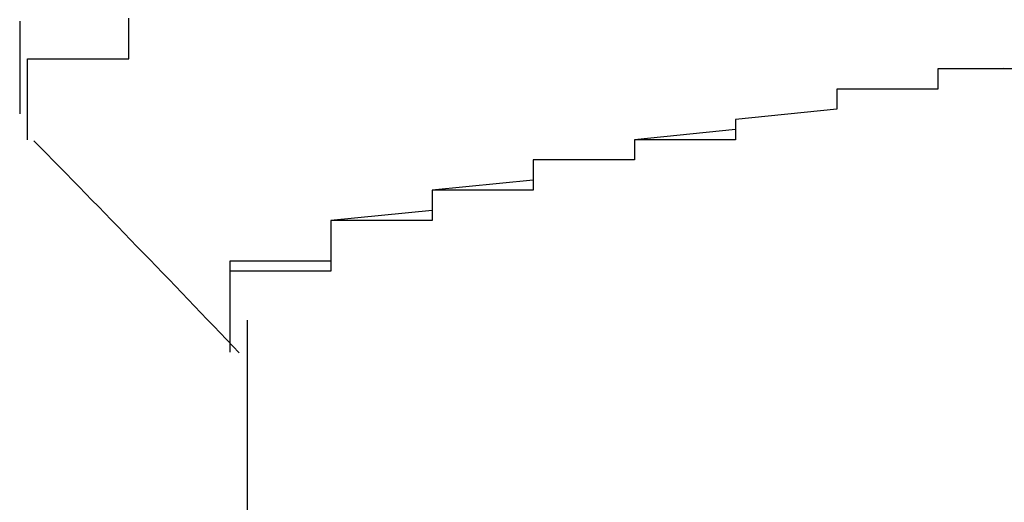
# Model space of a CAD drawing. Extents: x -1086 to 2165, y -1311 to 959.
# Drawn here: x -941 to -939, y 814 to 815 of the extents above; entities that cross this region are included whole.
import ezdxf

# ---------------------------------------------------------------- set-up
doc = ezdxf.new("R2010")
doc.units = 0

msp = doc.modelspace()

# ---------------------------------------------------------------- linework, layer by layer
for p, q in [((-940.6506, 814.7114), (-940.6506, 814.5281)), ((-940.4351, 814.697), (-940.4351, 814.717)), ((-940.4351, 814.677), (-940.4351, 814.697)), ((-940.4351, 814.697), (-940.4351, 814.697)), ((-940.4351, 814.697), (-940.4351, 814.697)), ((-940.4351, 814.697), (-940.4351, 814.697)), ((-940.4351, 814.697), (-940.4351, 814.697)), ((-940.4351, 814.657), (-940.4351, 814.677)), ((-940.4351, 814.677), (-940.4351, 814.677)), ((-940.4351, 814.677), (-940.4351, 814.677)), ((-940.4351, 814.677), (-940.4351, 814.677)), ((-940.4351, 814.677), (-940.4351, 814.677)), ((-940.4351, 814.637), (-940.4351, 814.657)), ((-940.4351, 814.657), (-940.4351, 814.657)), ((-940.4351, 814.657), (-940.4351, 814.657)), ((-940.4351, 814.657), (-940.4351, 814.657)), ((-940.4351, 814.657), (-940.4351, 814.657)), ((-940.4351, 814.657), (-940.4351, 814.657)), ((-940.6351, 814.617), (-940.6351, 814.637)), ((-940.6351, 814.637), (-940.6351, 814.637)), ((-940.6351, 814.637), (-940.6351, 814.637)), ((-940.6351, 814.637), (-940.4351, 814.637)), ((-940.4351, 814.637), (-940.4351, 814.637)), ((-940.6351, 814.597), (-940.6351, 814.617)), ((-940.6351, 814.617), (-940.6351, 814.617)), ((-940.6351, 814.617), (-940.6351, 814.617)), ((-940.6351, 814.617), (-940.6351, 814.617)), ((-940.6351, 814.617), (-940.6351, 814.617)), ((-940.6351, 814.617), (-940.6351, 814.617)), ((-938.6351, 814.617), (-938.8351, 814.617)), ((-938.8351, 814.617), (-938.8351, 814.617)), ((-938.8351, 814.617), (-938.8351, 814.617)), ((-938.8351, 814.617), (-938.8351, 814.617)), ((-938.8351, 814.617), (-938.8351, 814.617)), ((-938.8351, 814.617), (-938.8351, 814.617)), ((-938.8351, 814.617), (-938.8351, 814.597)), ((-938.6351, 814.617), (-938.8351, 814.617)), ((-938.8351, 814.617), (-938.8351, 814.617)), ((-938.8351, 814.617), (-938.8351, 814.597)), ((-938.7051, 814.6189), (-938.7052, 814.6189)), ((-940.6351, 814.577), (-940.6351, 814.597)), ((-940.6351, 814.597), (-940.6351, 814.597)), ((-940.6351, 814.597), (-940.6351, 814.597)), ((-940.6351, 814.597), (-940.6351, 814.597)), ((-940.6351, 814.597), (-940.6351, 814.597)), ((-938.8351, 814.597), (-938.8351, 814.597)), ((-938.8351, 814.597), (-938.8351, 814.597)), ((-938.8351, 814.597), (-938.8351, 814.597)), ((-938.8351, 814.597), (-938.8351, 814.597)), ((-938.8351, 814.597), (-938.8351, 814.597)), ((-938.8351, 814.597), (-938.8351, 814.597)), ((-938.8351, 814.597), (-938.8351, 814.597)), ((-938.8351, 814.597), (-938.8351, 814.597)), ((-938.8351, 814.597), (-938.8351, 814.597)), ((-938.8351, 814.597), (-938.8351, 814.597)), ((-938.8351, 814.597), (-938.8351, 814.597)), ((-938.8351, 814.597), (-938.8351, 814.597)), ((-938.8351, 814.597), (-938.8351, 814.597)), ((-938.8351, 814.597), (-938.8351, 814.597)), ((-938.8351, 814.597), (-938.8351, 814.597)), ((-938.8351, 814.597), (-938.8351, 814.597)), ((-938.8351, 814.597), (-938.8351, 814.597)), ((-938.8351, 814.597), (-938.8351, 814.597)), ((-938.8351, 814.597), (-938.8351, 814.597)), ((-938.8351, 814.597), (-938.8351, 814.597)), ((-938.8351, 814.597), (-938.8351, 814.577)), ((-938.8351, 814.597), (-938.8351, 814.597)), ((-938.8351, 814.597), (-938.8351, 814.597)), ((-938.8351, 814.597), (-938.8351, 814.597)), ((-938.8351, 814.597), (-938.8351, 814.597)), ((-938.8351, 814.597), (-938.8351, 814.597)), ((-938.8351, 814.597), (-938.8351, 814.597)), ((-938.8351, 814.597), (-938.8351, 814.577)), ((-940.6351, 814.557), (-940.6351, 814.577)), ((-940.6351, 814.577), (-940.6351, 814.577)), ((-940.6351, 814.577), (-940.6351, 814.577)), ((-940.6351, 814.577), (-940.6351, 814.577)), ((-940.6351, 814.577), (-940.6351, 814.577)), ((-940.6351, 814.577), (-940.6351, 814.577)), ((-938.8351, 814.577), (-939.0351, 814.577)), ((-939.0351, 814.577), (-939.0351, 814.577)), ((-939.0351, 814.577), (-939.0351, 814.577)), ((-939.0351, 814.577), (-939.0351, 814.557)), ((-938.8351, 814.577), (-939.0351, 814.577)), ((-939.0351, 814.577), (-939.0351, 814.577)), ((-939.0351, 814.577), (-939.0351, 814.557)), ((-938.8351, 814.577), (-938.8351, 814.577)), ((-938.8351, 814.577), (-938.8351, 814.577)), ((-938.8351, 814.577), (-938.8351, 814.577)), ((-938.8351, 814.577), (-938.8351, 814.577)), ((-938.8351, 814.577), (-938.8351, 814.577)), ((-938.8351, 814.577), (-938.8351, 814.577)), ((-938.8351, 814.577), (-938.8351, 814.577)), ((-938.8351, 814.577), (-938.8351, 814.577)), ((-938.8351, 814.577), (-938.8351, 814.577)), ((-938.8351, 814.577), (-938.8351, 814.577)), ((-938.8351, 814.577), (-938.8351, 814.577)), ((-938.8351, 814.577), (-938.8351, 814.577)), ((-938.8351, 814.577), (-938.8351, 814.577)), ((-938.8351, 814.577), (-938.8351, 814.577)), ((-938.8351, 814.577), (-938.8351, 814.577)), ((-938.8351, 814.577), (-938.8351, 814.577)), ((-938.8351, 814.577), (-938.8351, 814.577)), ((-938.8351, 814.577), (-938.8351, 814.577)), ((-938.8351, 814.577), (-938.8351, 814.577)), ((-938.8351, 814.577), (-938.8351, 814.577)), ((-938.8351, 814.577), (-938.8351, 814.577)), ((-938.8351, 814.577), (-938.8351, 814.577)), ((-940.6351, 814.537), (-940.6351, 814.557)), ((-940.6351, 814.557), (-940.6351, 814.557)), ((-940.6351, 814.557), (-940.6351, 814.557)), ((-940.6351, 814.557), (-940.6351, 814.557)), ((-940.6351, 814.557), (-940.6351, 814.557)), ((-939.0351, 814.557), (-939.0351, 814.557)), ((-939.0351, 814.557), (-939.0351, 814.557)), ((-939.0351, 814.557), (-939.0351, 814.557)), ((-939.0351, 814.557), (-939.0351, 814.557)), ((-939.0351, 814.557), (-939.0351, 814.557)), ((-939.0351, 814.557), (-939.0351, 814.557)), ((-939.0351, 814.557), (-939.0351, 814.557)), ((-939.0351, 814.557), (-939.0351, 814.557)), ((-939.0351, 814.557), (-939.0351, 814.557)), ((-939.0351, 814.557), (-939.0351, 814.557)), ((-939.0351, 814.557), (-939.0351, 814.557)), ((-939.0351, 814.557), (-939.0351, 814.557)), ((-939.0351, 814.557), (-939.0351, 814.557)), ((-939.0351, 814.557), (-939.0351, 814.557)), ((-939.0351, 814.557), (-939.0351, 814.557)), ((-939.0351, 814.557), (-939.0351, 814.557)), ((-939.0351, 814.557), (-939.0351, 814.557)), ((-939.0351, 814.557), (-939.0351, 814.557)), ((-939.0351, 814.557), (-939.0351, 814.557)), ((-939.0351, 814.557), (-939.0351, 814.557)), ((-939.0351, 814.557), (-939.0351, 814.537)), ((-939.0351, 814.557), (-939.0351, 814.557)), ((-939.0351, 814.557), (-939.0351, 814.557)), ((-939.0351, 814.557), (-939.0351, 814.557)), ((-939.0351, 814.557), (-939.0351, 814.557)), ((-939.0351, 814.557), (-939.0351, 814.557)), ((-939.0351, 814.557), (-939.0351, 814.557)), ((-939.0351, 814.557), (-939.0351, 814.557)), ((-939.0351, 814.557), (-939.0351, 814.537)), ((-940.6351, 814.517), (-940.6351, 814.537)), ((-940.6351, 814.537), (-940.6351, 814.537)), ((-940.6351, 814.537), (-940.6351, 814.537)), ((-940.6351, 814.537), (-940.6351, 814.537)), ((-940.6351, 814.537), (-940.6351, 814.537)), ((-939.0351, 814.537), (-939.2351, 814.517)), ((-939.0351, 814.537), (-939.2351, 814.517)), ((-939.0351, 814.537), (-939.0351, 814.537)), ((-939.0351, 814.537), (-939.0351, 814.537)), ((-939.0351, 814.537), (-939.0351, 814.537)), ((-939.0351, 814.537), (-939.0351, 814.537)), ((-939.0351, 814.537), (-939.0351, 814.537)), ((-939.0351, 814.537), (-939.0351, 814.537)), ((-939.0351, 814.537), (-939.0351, 814.537)), ((-939.0351, 814.537), (-939.0351, 814.537)), ((-939.0351, 814.537), (-939.0351, 814.537)), ((-939.0351, 814.537), (-939.0351, 814.537)), ((-939.0351, 814.537), (-939.0351, 814.537)), ((-939.0351, 814.537), (-939.0351, 814.537)), ((-939.0351, 814.537), (-939.0351, 814.537)), ((-939.0351, 814.537), (-939.0351, 814.537)), ((-939.0351, 814.537), (-939.0351, 814.537)), ((-939.0351, 814.537), (-939.0351, 814.537)), ((-939.0351, 814.537), (-939.0351, 814.537)), ((-939.0351, 814.537), (-939.0351, 814.537)), ((-939.0351, 814.537), (-939.0351, 814.537)), ((-939.0351, 814.537), (-939.0351, 814.537)), ((-939.0351, 814.537), (-939.0351, 814.537)), ((-939.0351, 814.537), (-939.0351, 814.537)), ((-939.0351, 814.537), (-939.0351, 814.537)), ((-939.0351, 814.537), (-939.0351, 814.537)), ((-939.0351, 814.537), (-939.0351, 814.537)), ((-939.0351, 814.537), (-939.0351, 814.537)), ((-939.0351, 814.537), (-939.0351, 814.537)), ((-940.6351, 814.497), (-940.6351, 814.517)), ((-940.6351, 814.517), (-940.6351, 814.517)), ((-940.6351, 814.517), (-940.6351, 814.517)), ((-940.6351, 814.517), (-940.6351, 814.517)), ((-940.6351, 814.517), (-940.6351, 814.517)), ((-940.6351, 814.517), (-940.6351, 814.517)), ((-939.2351, 814.517), (-939.2351, 814.517)), ((-939.2351, 814.517), (-939.2351, 814.517)), ((-939.2351, 814.517), (-939.2351, 814.517)), ((-939.2351, 814.517), (-939.2351, 814.517)), ((-939.2351, 814.517), (-939.2351, 814.517)), ((-939.2351, 814.517), (-939.2351, 814.517)), ((-939.2351, 814.517), (-939.2351, 814.517)), ((-939.2351, 814.517), (-939.2351, 814.517)), ((-939.2351, 814.517), (-939.2351, 814.517)), ((-939.2351, 814.517), (-939.2351, 814.517)), ((-939.2351, 814.517), (-939.2351, 814.517)), ((-939.2351, 814.517), (-939.2351, 814.517)), ((-939.2351, 814.517), (-939.2351, 814.517)), ((-939.2351, 814.517), (-939.2351, 814.517)), ((-939.2351, 814.517), (-939.2351, 814.517)), ((-939.2351, 814.517), (-939.2351, 814.517)), ((-939.2351, 814.517), (-939.2351, 814.517)), ((-939.2351, 814.517), (-939.2351, 814.517)), ((-939.2351, 814.517), (-939.2351, 814.517)), ((-939.2351, 814.517), (-939.2351, 814.517)), ((-939.2351, 814.517), (-939.2351, 814.497)), ((-939.2351, 814.517), (-939.2351, 814.517)), ((-939.2351, 814.517), (-939.2351, 814.517)), ((-939.2351, 814.517), (-939.2351, 814.517)), ((-939.2351, 814.517), (-939.2351, 814.517)), ((-939.2351, 814.517), (-939.2351, 814.517)), ((-939.2351, 814.517), (-939.2351, 814.517)), ((-939.2351, 814.517), (-939.2351, 814.517)), ((-939.2351, 814.517), (-939.2351, 814.497)), ((-940.6351, 814.477), (-940.6351, 814.497)), ((-940.6351, 814.497), (-940.6351, 814.497)), ((-940.6351, 814.497), (-940.6351, 814.497)), ((-940.6351, 814.497), (-940.6351, 814.497)), ((-940.6351, 814.497), (-940.6351, 814.497)), ((-939.2351, 814.497), (-939.4351, 814.477)), ((-939.2351, 814.497), (-939.2351, 814.497)), ((-939.2351, 814.497), (-939.2351, 814.497)), ((-939.2351, 814.497), (-939.2351, 814.497)), ((-939.2351, 814.497), (-939.2351, 814.497)), ((-939.2351, 814.497), (-939.2351, 814.497)), ((-939.2351, 814.497), (-939.2351, 814.497)), ((-939.2351, 814.497), (-939.2351, 814.497)), ((-939.2351, 814.497), (-939.2351, 814.497)), ((-939.2351, 814.497), (-939.2351, 814.497)), ((-939.2351, 814.497), (-939.2351, 814.497)), ((-939.2351, 814.497), (-939.2351, 814.497)), ((-939.2351, 814.497), (-939.2351, 814.497)), ((-939.2351, 814.497), (-939.2351, 814.497)), ((-939.2351, 814.497), (-939.2351, 814.497)), ((-939.2351, 814.497), (-939.2351, 814.497)), ((-939.2351, 814.497), (-939.2351, 814.497)), ((-939.2351, 814.497), (-939.2351, 814.497)), ((-939.2351, 814.497), (-939.2351, 814.497)), ((-939.2351, 814.497), (-939.2351, 814.497)), ((-939.2351, 814.497), (-939.2351, 814.497)), ((-939.2351, 814.497), (-939.2351, 814.477)), ((-939.2351, 814.497), (-939.2351, 814.497)), ((-939.2351, 814.497), (-939.2351, 814.497)), ((-939.2351, 814.497), (-939.2351, 814.497)), ((-939.2351, 814.497), (-939.2351, 814.497)), ((-939.2351, 814.497), (-939.2351, 814.497)), ((-939.2351, 814.497), (-939.2351, 814.497)), ((-939.2351, 814.497), (-939.2351, 814.497)), ((-940.6351, 814.477), (-940.6351, 814.477)), ((-940.6351, 814.477), (-940.6351, 814.477)), ((-940.6351, 814.477), (-940.6351, 814.477)), ((-939.2351, 814.477), (-939.4351, 814.477)), ((-939.4351, 814.477), (-939.4351, 814.477)), ((-939.4351, 814.477), (-939.4351, 814.477)), ((-939.4351, 814.477), (-939.4351, 814.477)), ((-939.4351, 814.477), (-939.4351, 814.477)), ((-939.4351, 814.477), (-939.4351, 814.477)), ((-939.4351, 814.477), (-939.4351, 814.477)), ((-939.4351, 814.477), (-939.4351, 814.477)), ((-939.4351, 814.477), (-939.4351, 814.477)), ((-939.4351, 814.477), (-939.4351, 814.477)), ((-939.4351, 814.477), (-939.4351, 814.477)), ((-939.4351, 814.477), (-939.4351, 814.477)), ((-939.4351, 814.477), (-939.4351, 814.477)), ((-939.4351, 814.477), (-939.4351, 814.477)), ((-939.4351, 814.477), (-939.4351, 814.477)), ((-939.4351, 814.477), (-939.4351, 814.457)), ((-939.4351, 814.477), (-939.4351, 814.477)), ((-939.4351, 814.477), (-939.4351, 814.477)), ((-939.4351, 814.477), (-939.4351, 814.477)), ((-939.4351, 814.477), (-939.4351, 814.477)), ((-939.4351, 814.477), (-939.4351, 814.477)), ((-939.4351, 814.477), (-939.4351, 814.477)), ((-939.4351, 814.477), (-939.4351, 814.457)), ((-939.2351, 814.477), (-939.2351, 814.477)), ((-939.2351, 814.477), (-939.2351, 814.477)), ((-939.2351, 814.477), (-939.2351, 814.477)), ((-939.2351, 814.477), (-939.2351, 814.477)), ((-939.2351, 814.477), (-939.2351, 814.477)), ((-939.4351, 814.457), (-939.4351, 814.457)), ((-939.4351, 814.457), (-939.4351, 814.457)), ((-939.4351, 814.457), (-939.4351, 814.457)), ((-939.4351, 814.457), (-939.4351, 814.457)), ((-939.4351, 814.457), (-939.4351, 814.457)), ((-939.4351, 814.457), (-939.4351, 814.457)), ((-939.4351, 814.457), (-939.4351, 814.457)), ((-939.4351, 814.457), (-939.4351, 814.457)), ((-939.4351, 814.457), (-939.4351, 814.457)), ((-939.4351, 814.457), (-939.4351, 814.457)), ((-939.4351, 814.457), (-939.4351, 814.457)), ((-939.4351, 814.457), (-939.4351, 814.457)), ((-939.4351, 814.457), (-939.4351, 814.457)), ((-939.4351, 814.457), (-939.4351, 814.457)), ((-939.4351, 814.457), (-939.4351, 814.457)), ((-939.4351, 814.457), (-939.4351, 814.457)), ((-939.4351, 814.457), (-939.4351, 814.457)), ((-939.4351, 814.457), (-939.4351, 814.457)), ((-939.4351, 814.457), (-939.4351, 814.457)), ((-939.4351, 814.457), (-939.4351, 814.457)), ((-939.4351, 814.457), (-939.4351, 814.437)), ((-939.4351, 814.457), (-939.4351, 814.457)), ((-939.4351, 814.457), (-939.4351, 814.457)), ((-939.4351, 814.457), (-939.4351, 814.457)), ((-939.4351, 814.457), (-939.4351, 814.457)), ((-939.4351, 814.457), (-939.4351, 814.457)), ((-939.4351, 814.457), (-939.4351, 814.457)), ((-939.4351, 814.457), (-939.4351, 814.457)), ((-939.4351, 814.457), (-939.4351, 814.437)), ((-939.4351, 814.437), (-939.6351, 814.437)), ((-939.6351, 814.437), (-939.6351, 814.437)), ((-939.6351, 814.437), (-939.6351, 814.437)), ((-939.6351, 814.437), (-939.6351, 814.437)), ((-939.6351, 814.437), (-939.6351, 814.437)), ((-939.6351, 814.437), (-939.6351, 814.417)), ((-939.4351, 814.437), (-939.6351, 814.437)), ((-939.6351, 814.437), (-939.6351, 814.437)), ((-939.6351, 814.437), (-939.6351, 814.437)), ((-939.6351, 814.437), (-939.6351, 814.437)), ((-939.6351, 814.437), (-939.6351, 814.437)), ((-939.6351, 814.437), (-939.6351, 814.417)), ((-939.4351, 814.437), (-939.4351, 814.437)), ((-939.4351, 814.437), (-939.4351, 814.437)), ((-939.4351, 814.437), (-939.4351, 814.437)), ((-939.4351, 814.437), (-939.4351, 814.437)), ((-939.4351, 814.437), (-939.4351, 814.437)), ((-939.4351, 814.437), (-939.4351, 814.437)), ((-939.4351, 814.437), (-939.4351, 814.437)), ((-939.4351, 814.437), (-939.4351, 814.437)), ((-939.4351, 814.437), (-939.4351, 814.437)), ((-939.4351, 814.437), (-939.4351, 814.437)), ((-939.4351, 814.437), (-939.4351, 814.437)), ((-939.4351, 814.437), (-939.4351, 814.437)), ((-939.4351, 814.437), (-939.4351, 814.437)), ((-939.4351, 814.437), (-939.4351, 814.437)), ((-939.4351, 814.437), (-939.4351, 814.437)), ((-939.4351, 814.437), (-939.4351, 814.437)), ((-939.4351, 814.437), (-939.4351, 814.437)), ((-939.6351, 814.417), (-939.6351, 814.417)), ((-939.6351, 814.417), (-939.6351, 814.417)), ((-939.6351, 814.417), (-939.6351, 814.417)), ((-939.6351, 814.417), (-939.6351, 814.417)), ((-939.6351, 814.417), (-939.6351, 814.417)), ((-939.6351, 814.417), (-939.6351, 814.417)), ((-939.6351, 814.417), (-939.6351, 814.417)), ((-939.6351, 814.417), (-939.6351, 814.417)), ((-939.6351, 814.417), (-939.6351, 814.417)), ((-939.6351, 814.417), (-939.6351, 814.417)), ((-939.6351, 814.417), (-939.6351, 814.417)), ((-939.6351, 814.417), (-939.6351, 814.417)), ((-939.6351, 814.417), (-939.6351, 814.417)), ((-939.6351, 814.417), (-939.6351, 814.417)), ((-939.6351, 814.417), (-939.6351, 814.417)), ((-939.6351, 814.417), (-939.6351, 814.417)), ((-939.6351, 814.417), (-939.6351, 814.417)), ((-939.6351, 814.417), (-939.6351, 814.417)), ((-939.6351, 814.417), (-939.6351, 814.417)), ((-939.6351, 814.417), (-939.6351, 814.417)), ((-939.6351, 814.417), (-939.6351, 814.397)), ((-939.6351, 814.417), (-939.6351, 814.417)), ((-939.6351, 814.417), (-939.6351, 814.417)), ((-939.6351, 814.417), (-939.6351, 814.417)), ((-939.6351, 814.417), (-939.6351, 814.417)), ((-939.6351, 814.417), (-939.6351, 814.417)), ((-939.6351, 814.417), (-939.6351, 814.417)), ((-939.6351, 814.417), (-939.6351, 814.397)), ((-939.6351, 814.397), (-939.8351, 814.377)), ((-939.6351, 814.397), (-939.6351, 814.397)), ((-939.6351, 814.397), (-939.6351, 814.397)), ((-939.6351, 814.397), (-939.6351, 814.397)), ((-939.6351, 814.397), (-939.6351, 814.397)), ((-939.6351, 814.397), (-939.6351, 814.397)), ((-939.6351, 814.397), (-939.6351, 814.397)), ((-939.6351, 814.397), (-939.6351, 814.397)), ((-939.6351, 814.397), (-939.6351, 814.397)), ((-939.6351, 814.397), (-939.6351, 814.397)), ((-939.6351, 814.397), (-939.6351, 814.397)), ((-939.6351, 814.397), (-939.6351, 814.397)), ((-939.6351, 814.397), (-939.6351, 814.397)), ((-939.6351, 814.397), (-939.6351, 814.397)), ((-939.6351, 814.397), (-939.6351, 814.397)), ((-939.6351, 814.397), (-939.6351, 814.397)), ((-939.6351, 814.397), (-939.6351, 814.397)), ((-939.6351, 814.397), (-939.6351, 814.397)), ((-939.6351, 814.397), (-939.6351, 814.397)), ((-939.6351, 814.397), (-939.6351, 814.397)), ((-939.6351, 814.397), (-939.6351, 814.397)), ((-939.6351, 814.397), (-939.6351, 814.377)), ((-939.6351, 814.397), (-939.6351, 814.397)), ((-939.6351, 814.397), (-939.6351, 814.397)), ((-939.6351, 814.397), (-939.6351, 814.397)), ((-939.6351, 814.397), (-939.6351, 814.397)), ((-939.6351, 814.397), (-939.6351, 814.397)), ((-939.6351, 814.397), (-939.6351, 814.397)), ((-939.6351, 814.397), (-939.6351, 814.397)), ((-939.6351, 814.377), (-939.8351, 814.377)), ((-939.8351, 814.377), (-939.8351, 814.377)), ((-939.8351, 814.377), (-939.8351, 814.377)), ((-939.8351, 814.377), (-939.8351, 814.377)), ((-939.8351, 814.377), (-939.8351, 814.377)), ((-939.8351, 814.377), (-939.8351, 814.377)), ((-939.8351, 814.377), (-939.8351, 814.377)), ((-939.8351, 814.377), (-939.8351, 814.377)), ((-939.8351, 814.377), (-939.8351, 814.377)), ((-939.8351, 814.377), (-939.8351, 814.377)), ((-939.8351, 814.377), (-939.8351, 814.377)), ((-939.8351, 814.377), (-939.8351, 814.377)), ((-939.8351, 814.377), (-939.8351, 814.357)), ((-939.8351, 814.377), (-939.8351, 814.377)), ((-939.8351, 814.377), (-939.8351, 814.377)), ((-939.8351, 814.377), (-939.8351, 814.377)), ((-939.8351, 814.377), (-939.8351, 814.377)), ((-939.8351, 814.377), (-939.8351, 814.377)), ((-939.8351, 814.377), (-939.8351, 814.377)), ((-939.8351, 814.377), (-939.8351, 814.377)), ((-939.8351, 814.377), (-939.8351, 814.357)), ((-939.6351, 814.377), (-939.6351, 814.377)), ((-939.6351, 814.377), (-939.6351, 814.377)), ((-939.6351, 814.377), (-939.6351, 814.377)), ((-939.6351, 814.377), (-939.6351, 814.377)), ((-939.6351, 814.377), (-939.6351, 814.377)), ((-939.6351, 814.377), (-939.6351, 814.377)), ((-939.6351, 814.377), (-939.6351, 814.377)), ((-939.6351, 814.377), (-939.6351, 814.377)), ((-939.6351, 814.377), (-939.6351, 814.377)), ((-939.8351, 814.357), (-939.8351, 814.357)), ((-939.8351, 814.357), (-939.8351, 814.357)), ((-939.8351, 814.357), (-939.8351, 814.357)), ((-939.8351, 814.357), (-939.8351, 814.357)), ((-939.8351, 814.357), (-939.8351, 814.357)), ((-939.8351, 814.357), (-939.8351, 814.357)), ((-939.8351, 814.357), (-939.8351, 814.357)), ((-939.8351, 814.357), (-939.8351, 814.357)), ((-939.8351, 814.357), (-939.8351, 814.357)), ((-939.8351, 814.357), (-939.8351, 814.357)), ((-939.8351, 814.357), (-939.8351, 814.357)), ((-939.8351, 814.357), (-939.8351, 814.357)), ((-939.8351, 814.357), (-939.8351, 814.357)), ((-939.8351, 814.357), (-939.8351, 814.357)), ((-939.8351, 814.357), (-939.8351, 814.357)), ((-939.8351, 814.357), (-939.8351, 814.357)), ((-939.8351, 814.357), (-939.8351, 814.357)), ((-939.8351, 814.357), (-939.8351, 814.357)), ((-939.8351, 814.357), (-939.8351, 814.357)), ((-939.8351, 814.357), (-939.8351, 814.357)), ((-939.8351, 814.357), (-939.8351, 814.337)), ((-939.8351, 814.357), (-939.8351, 814.357)), ((-939.8351, 814.357), (-939.8351, 814.357)), ((-939.8351, 814.357), (-939.8351, 814.357)), ((-939.8351, 814.357), (-939.8351, 814.357)), ((-939.8351, 814.357), (-939.8351, 814.357)), ((-939.8351, 814.357), (-939.8351, 814.357)), ((-939.8351, 814.357), (-939.8351, 814.337)), ((-939.8351, 814.337), (-940.0351, 814.317)), ((-939.8351, 814.337), (-939.8351, 814.337)), ((-939.8351, 814.337), (-939.8351, 814.337)), ((-939.8351, 814.337), (-939.8351, 814.337)), ((-939.8351, 814.337), (-939.8351, 814.337)), ((-939.8351, 814.337), (-939.8351, 814.337)), ((-939.8351, 814.337), (-939.8351, 814.337)), ((-939.8351, 814.337), (-939.8351, 814.337)), ((-939.8351, 814.337), (-939.8351, 814.337)), ((-939.8351, 814.337), (-939.8351, 814.337)), ((-939.8351, 814.337), (-939.8351, 814.337)), ((-939.8351, 814.337), (-939.8351, 814.337)), ((-939.8351, 814.337), (-939.8351, 814.337)), ((-939.8351, 814.337), (-939.8351, 814.337)), ((-939.8351, 814.337), (-939.8351, 814.337)), ((-939.8351, 814.337), (-939.8351, 814.337)), ((-939.8351, 814.337), (-939.8351, 814.337)), ((-939.8351, 814.337), (-939.8351, 814.337)), ((-939.8351, 814.337), (-939.8351, 814.337)), ((-939.8351, 814.337), (-939.8351, 814.337)), ((-939.8351, 814.337), (-939.8351, 814.337)), ((-939.8351, 814.337), (-939.8351, 814.317)), ((-939.8351, 814.337), (-939.8351, 814.337)), ((-939.8351, 814.337), (-939.8351, 814.337)), ((-939.8351, 814.337), (-939.8351, 814.337)), ((-939.8351, 814.337), (-939.8351, 814.337)), ((-939.8351, 814.337), (-939.8351, 814.337)), ((-939.8351, 814.337), (-939.8351, 814.337)), ((-939.8351, 814.337), (-939.8351, 814.337)), ((-939.8351, 814.317), (-940.0351, 814.317)), ((-940.0351, 814.317), (-940.0351, 814.317)), ((-940.0351, 814.317), (-940.0351, 814.317)), ((-940.0351, 814.317), (-940.0351, 814.317)), ((-940.0351, 814.317), (-940.0351, 814.317)), ((-940.0351, 814.317), (-940.0351, 814.297)), ((-940.0351, 814.317), (-940.0351, 814.317)), ((-940.0351, 814.317), (-940.0351, 814.317)), ((-940.0351, 814.317), (-940.0351, 814.317)), ((-940.0351, 814.317), (-940.0351, 814.317)), ((-940.0351, 814.317), (-940.0351, 814.317)), ((-940.0351, 814.317), (-940.0351, 814.317)), ((-940.0351, 814.317), (-940.0351, 814.297)), ((-939.8351, 814.317), (-939.8351, 814.317)), ((-939.8351, 814.317), (-939.8351, 814.317)), ((-939.8351, 814.317), (-939.8351, 814.317)), ((-939.8351, 814.317), (-939.8351, 814.317)), ((-939.8351, 814.317), (-939.8351, 814.317)), ((-939.8351, 814.317), (-939.8351, 814.317)), ((-939.8351, 814.317), (-939.8351, 814.317)), ((-939.8351, 814.317), (-939.8351, 814.317)), ((-939.8351, 814.317), (-939.8351, 814.317)), ((-939.8351, 814.317), (-939.8351, 814.317)), ((-939.8351, 814.317), (-939.8351, 814.317)), ((-939.8351, 814.317), (-939.8351, 814.317)), ((-939.8351, 814.317), (-939.8351, 814.317)), ((-939.8351, 814.317), (-939.8351, 814.317)), ((-939.8351, 814.317), (-939.8351, 814.317)), ((-940.0351, 814.297), (-940.0351, 814.297)), ((-940.0351, 814.297), (-940.0351, 814.297)), ((-940.0351, 814.297), (-940.0351, 814.297)), ((-940.0351, 814.297), (-940.0351, 814.297)), ((-940.0351, 814.297), (-940.0351, 814.297)), ((-940.0351, 814.297), (-940.0351, 814.297)), ((-940.0351, 814.297), (-940.0351, 814.297)), ((-940.0351, 814.297), (-940.0351, 814.297)), ((-940.0351, 814.297), (-940.0351, 814.297)), ((-940.0351, 814.297), (-940.0351, 814.297)), ((-940.0351, 814.297), (-940.0351, 814.297)), ((-940.0351, 814.297), (-940.0351, 814.297)), ((-940.0351, 814.297), (-940.0351, 814.297)), ((-940.0351, 814.297), (-940.0351, 814.297)), ((-940.0351, 814.297), (-940.0351, 814.297)), ((-940.0351, 814.297), (-940.0351, 814.297)), ((-940.0351, 814.297), (-940.0351, 814.297)), ((-940.0351, 814.297), (-940.0351, 814.297)), ((-940.0351, 814.297), (-940.0351, 814.297)), ((-940.0351, 814.297), (-940.0351, 814.297)), ((-940.0351, 814.297), (-940.0351, 814.277)), ((-940.0351, 814.297), (-940.0351, 814.297)), ((-940.0351, 814.297), (-940.0351, 814.297)), ((-940.0351, 814.297), (-940.0351, 814.297)), ((-940.0351, 814.297), (-940.0351, 814.297)), ((-940.0351, 814.297), (-940.0351, 814.297)), ((-940.0351, 814.297), (-940.0351, 814.297)), ((-940.0351, 814.297), (-940.0351, 814.297)), ((-940.0351, 814.297), (-940.0351, 814.277)), ((-940.0351, 814.277), (-940.0351, 814.277)), ((-940.0351, 814.277), (-940.0351, 814.277)), ((-940.0351, 814.277), (-940.0351, 814.277)), ((-940.0351, 814.277), (-940.0351, 814.277)), ((-940.0351, 814.277), (-940.0351, 814.277)), ((-940.0351, 814.277), (-940.0351, 814.277)), ((-940.0351, 814.277), (-940.0351, 814.277)), ((-940.0351, 814.277), (-940.0351, 814.277)), ((-940.0351, 814.277), (-940.0351, 814.277)), ((-940.0351, 814.277), (-940.0351, 814.277)), ((-940.0351, 814.277), (-940.0351, 814.277)), ((-940.0351, 814.277), (-940.0351, 814.277)), ((-940.0351, 814.277), (-940.0351, 814.277)), ((-940.0351, 814.277), (-940.0351, 814.277)), ((-940.0351, 814.277), (-940.0351, 814.277)), ((-940.0351, 814.277), (-940.0351, 814.277)), ((-940.0351, 814.277), (-940.0351, 814.277)), ((-940.0351, 814.277), (-940.0351, 814.277)), ((-940.0351, 814.277), (-940.0351, 814.277)), ((-940.0351, 814.277), (-940.0351, 814.277)), ((-940.0351, 814.277), (-940.0351, 814.257)), ((-940.0351, 814.277), (-940.0351, 814.277)), ((-940.0351, 814.277), (-940.0351, 814.277)), ((-940.0351, 814.277), (-940.0351, 814.277)), ((-940.0351, 814.277), (-940.0351, 814.277)), ((-940.0351, 814.277), (-940.0351, 814.277)), ((-940.0351, 814.277), (-940.0351, 814.277)), ((-940.0351, 814.277), (-940.0351, 814.277)), ((-940.0351, 814.277), (-940.0351, 814.257)), ((-940.0351, 814.257), (-940.0351, 814.257)), ((-940.0351, 814.257), (-940.0351, 814.257)), ((-940.0351, 814.257), (-940.0351, 814.257)), ((-940.0351, 814.257), (-940.0351, 814.257)), ((-940.0351, 814.257), (-940.0351, 814.257)), ((-940.0351, 814.257), (-940.0351, 814.257)), ((-940.0351, 814.257), (-940.0351, 814.257)), ((-940.0351, 814.257), (-940.0351, 814.257)), ((-940.0351, 814.257), (-940.0351, 814.257)), ((-940.0351, 814.257), (-940.0351, 814.257)), ((-940.0351, 814.257), (-940.0351, 814.257)), ((-940.0351, 814.257), (-940.0351, 814.257)), ((-940.0351, 814.257), (-940.0351, 814.257)), ((-940.0351, 814.257), (-940.0351, 814.257)), ((-940.0351, 814.257), (-940.0351, 814.257)), ((-940.0351, 814.257), (-940.0351, 814.257)), ((-940.0351, 814.257), (-940.0351, 814.257)), ((-940.0351, 814.257), (-940.0351, 814.257)), ((-940.0351, 814.257), (-940.0351, 814.257)), ((-940.0351, 814.257), (-940.0351, 814.257)), ((-940.0351, 814.257), (-940.0351, 814.237)), ((-940.0351, 814.257), (-940.0351, 814.257)), ((-940.0351, 814.257), (-940.0351, 814.257)), ((-940.0351, 814.257), (-940.0351, 814.257)), ((-940.0351, 814.257), (-940.0351, 814.257)), ((-940.0351, 814.257), (-940.0351, 814.257)), ((-940.0351, 814.257), (-940.0351, 814.257)), ((-940.0351, 814.257), (-940.0351, 814.237)), ((-940.0351, 814.237), (-940.2351, 814.237)), ((-940.2351, 814.237), (-940.2351, 814.237)), ((-940.2351, 814.237), (-940.2351, 814.237)), ((-940.2351, 814.237), (-940.2351, 814.237)), ((-940.2351, 814.237), (-940.2351, 814.237)), ((-940.2351, 814.237), (-940.2351, 814.237)), ((-940.2351, 814.237), (-940.2351, 814.217)), ((-940.0351, 814.237), (-940.0351, 814.237)), ((-940.0351, 814.237), (-940.0351, 814.237)), ((-940.0351, 814.237), (-940.0351, 814.237)), ((-940.0351, 814.237), (-940.0351, 814.237)), ((-940.0351, 814.237), (-940.0351, 814.237)), ((-940.0351, 814.237), (-940.0351, 814.237)), ((-940.0351, 814.237), (-940.0351, 814.237)), ((-940.0351, 814.237), (-940.0351, 814.237)), ((-940.0351, 814.237), (-940.0351, 814.237)), ((-940.0351, 814.237), (-940.0351, 814.237)), ((-940.0351, 814.237), (-940.0351, 814.237)), ((-940.0351, 814.237), (-940.0351, 814.237)), ((-940.0351, 814.237), (-940.0351, 814.237)), ((-940.0351, 814.237), (-940.0351, 814.237)), ((-940.0351, 814.237), (-940.0351, 814.237)), ((-940.0351, 814.237), (-940.0351, 814.237)), ((-940.0351, 814.237), (-940.0351, 814.237)), ((-940.0351, 814.237), (-940.0351, 814.237)), ((-940.0351, 814.237), (-940.0351, 814.237)), ((-940.0351, 814.237), (-940.0351, 814.237)), ((-940.0351, 814.237), (-940.0351, 814.217)), ((-940.0351, 814.237), (-940.0351, 814.237)), ((-940.0351, 814.217), (-940.2351, 814.217)), ((-940.2351, 814.217), (-940.2351, 814.217)), ((-940.2351, 814.217), (-940.2351, 814.217)), ((-940.2351, 814.217), (-940.2351, 814.217)), ((-940.2351, 814.217), (-940.2351, 814.217)), ((-940.2351, 814.217), (-940.2351, 814.217)), ((-940.2351, 814.217), (-940.2351, 814.217)), ((-940.2351, 814.217), (-940.2351, 814.197)), ((-940.2351, 814.217), (-940.2351, 814.217)), ((-940.2351, 814.217), (-940.2351, 814.217)), ((-940.2351, 814.217), (-940.2351, 814.217)), ((-940.2351, 814.217), (-940.2351, 814.217)), ((-940.2351, 814.217), (-940.2351, 814.217)), ((-940.2351, 814.217), (-940.2351, 814.217)), ((-940.2351, 814.217), (-940.2351, 814.217)), ((-940.2351, 814.217), (-940.2351, 814.197)), ((-940.0351, 814.217), (-940.0351, 814.217)), ((-940.0351, 814.217), (-940.0351, 814.217)), ((-940.0351, 814.217), (-940.0351, 814.217)), ((-940.0351, 814.217), (-940.0351, 814.217)), ((-940.0351, 814.217), (-940.0351, 814.217)), ((-940.0351, 814.217), (-940.0351, 814.217)), ((-940.0351, 814.217), (-940.0351, 814.217)), ((-940.0351, 814.217), (-940.0351, 814.217)), ((-940.0351, 814.217), (-940.0351, 814.217)), ((-940.0351, 814.217), (-940.0351, 814.217)), ((-940.0351, 814.217), (-940.0351, 814.217)), ((-940.0351, 814.217), (-940.0351, 814.217)), ((-940.0351, 814.217), (-940.0351, 814.217)), ((-940.2351, 814.197), (-940.2351, 814.197)), ((-940.2351, 814.197), (-940.2351, 814.197)), ((-940.2351, 814.197), (-940.2351, 814.197)), ((-940.2351, 814.197), (-940.2351, 814.197)), ((-940.2351, 814.197), (-940.2351, 814.197)), ((-940.2351, 814.197), (-940.2351, 814.197)), ((-940.2351, 814.197), (-940.2351, 814.197)), ((-940.2351, 814.197), (-940.2351, 814.197)), ((-940.2351, 814.197), (-940.2351, 814.197)), ((-940.2351, 814.197), (-940.2351, 814.197)), ((-940.2351, 814.197), (-940.2351, 814.197)), ((-940.2351, 814.197), (-940.2351, 814.197)), ((-940.2351, 814.197), (-940.2351, 814.197)), ((-940.2351, 814.197), (-940.2351, 814.197)), ((-940.2351, 814.197), (-940.2351, 814.197)), ((-940.2351, 814.197), (-940.2351, 814.197)), ((-940.2351, 814.197), (-940.2351, 814.197)), ((-940.2351, 814.197), (-940.2351, 814.197)), ((-940.2351, 814.197), (-940.2351, 814.197)), ((-940.2351, 814.197), (-940.2351, 814.197)), ((-940.2351, 814.197), (-940.2351, 814.197)), ((-940.2351, 814.197), (-940.2351, 814.177)), ((-940.2351, 814.197), (-940.2351, 814.197)), ((-940.2351, 814.197), (-940.2351, 814.197)), ((-940.2351, 814.197), (-940.2351, 814.197)), ((-940.2351, 814.197), (-940.2351, 814.197)), ((-940.2351, 814.197), (-940.2351, 814.197)), ((-940.2351, 814.197), (-940.2351, 814.197)), ((-940.2351, 814.197), (-940.2351, 814.177)), ((-940.2351, 814.177), (-940.2351, 814.177)), ((-940.2351, 814.177), (-940.2351, 814.177)), ((-940.2351, 814.177), (-940.2351, 814.177)), ((-940.2351, 814.177), (-940.2351, 814.177)), ((-940.2351, 814.177), (-940.2351, 814.177)), ((-940.2351, 814.177), (-940.2351, 814.177)), ((-940.2351, 814.177), (-940.2351, 814.177)), ((-940.2351, 814.177), (-940.2351, 814.177)), ((-940.2351, 814.177), (-940.2351, 814.177)), ((-940.2351, 814.177), (-940.2351, 814.177)), ((-940.2351, 814.177), (-940.2351, 814.177)), ((-940.2351, 814.177), (-940.2351, 814.177)), ((-940.2351, 814.177), (-940.2351, 814.177)), ((-940.2351, 814.177), (-940.2351, 814.177)), ((-940.2351, 814.177), (-940.2351, 814.177)), ((-940.2351, 814.177), (-940.2351, 814.177)), ((-940.2351, 814.177), (-940.2351, 814.177)), ((-940.2351, 814.177), (-940.2351, 814.177)), ((-940.2351, 814.177), (-940.2351, 814.177)), ((-940.2351, 814.177), (-940.2351, 814.177)), ((-940.2351, 814.177), (-940.2351, 814.157)), ((-940.2351, 814.177), (-940.2351, 814.177)), ((-940.2351, 814.177), (-940.2351, 814.177)), ((-940.2351, 814.177), (-940.2351, 814.177)), ((-940.2351, 814.177), (-940.2351, 814.177)), ((-940.2351, 814.177), (-940.2351, 814.177)), ((-940.2351, 814.177), (-940.2351, 814.177)), ((-940.2351, 814.177), (-940.2351, 814.177)), ((-940.2351, 814.177), (-940.2351, 814.157)), ((-940.2351, 814.157), (-940.2351, 814.157)), ((-940.2351, 814.157), (-940.2351, 814.157)), ((-940.2351, 814.157), (-940.2351, 814.157)), ((-940.2351, 814.157), (-940.2351, 814.157)), ((-940.2351, 814.157), (-940.2351, 814.157)), ((-940.2351, 814.157), (-940.2351, 814.157)), ((-940.2351, 814.157), (-940.2351, 814.157)), ((-940.2351, 814.157), (-940.2351, 814.157)), ((-940.2351, 814.157), (-940.2351, 814.157)), ((-940.2351, 814.157), (-940.2351, 814.157)), ((-940.2351, 814.157), (-940.2351, 814.157)), ((-940.2351, 814.157), (-940.2351, 814.157)), ((-940.2351, 814.157), (-940.2351, 814.157)), ((-940.2351, 814.157), (-940.2351, 814.157)), ((-940.2351, 814.157), (-940.2351, 814.157)), ((-940.2351, 814.157), (-940.2351, 814.157)), ((-940.2351, 814.157), (-940.2351, 814.157)), ((-940.2351, 814.157), (-940.2351, 814.157)), ((-940.2351, 814.157), (-940.2351, 814.157)), ((-940.2351, 814.157), (-940.2351, 814.157)), ((-940.2351, 814.157), (-940.2351, 814.137)), ((-940.2351, 814.157), (-940.2351, 814.157)), ((-940.2351, 814.157), (-940.2351, 814.157)), ((-940.2351, 814.157), (-940.2351, 814.157)), ((-940.2351, 814.157), (-940.2351, 814.157)), ((-940.2351, 814.157), (-940.2351, 814.157)), ((-940.2351, 814.157), (-940.2351, 814.157)), ((-940.2351, 814.157), (-940.2351, 814.157)), ((-940.2351, 814.157), (-940.2351, 814.137)), ((-940.2351, 814.137), (-940.2351, 814.137)), ((-940.2351, 814.137), (-940.2351, 814.137)), ((-940.2351, 814.137), (-940.2351, 814.137)), ((-940.2351, 814.137), (-940.2351, 814.137)), ((-940.2351, 814.137), (-940.2351, 814.137)), ((-940.2351, 814.137), (-940.2351, 814.137)), ((-940.2351, 814.137), (-940.2351, 814.137)), ((-940.2351, 814.137), (-940.2351, 814.137)), ((-940.2351, 814.137), (-940.2351, 814.137)), ((-940.2351, 814.137), (-940.2351, 814.137)), ((-940.2351, 814.137), (-940.2351, 814.137)), ((-940.2351, 814.137), (-940.2351, 814.137)), ((-940.2351, 814.137), (-940.2351, 814.137)), ((-940.2351, 814.137), (-940.2351, 814.137)), ((-940.2351, 814.137), (-940.2351, 814.137)), ((-940.2351, 814.137), (-940.2351, 814.137)), ((-940.2351, 814.137), (-940.2351, 814.137)), ((-940.2351, 814.137), (-940.2351, 814.137)), ((-940.2351, 814.137), (-940.2351, 814.137)), ((-940.2351, 814.137), (-940.2351, 814.137)), ((-940.2351, 814.137), (-940.2351, 814.117)), ((-940.2351, 814.137), (-940.2351, 814.137)), ((-940.2351, 814.137), (-940.2351, 814.137)), ((-940.2351, 814.137), (-940.2351, 814.137)), ((-940.2351, 814.137), (-940.2351, 814.137)), ((-940.2351, 814.137), (-940.2351, 814.137)), ((-940.2351, 814.137), (-940.2351, 814.137)), ((-940.2351, 814.137), (-940.2351, 814.117)), ((-940.2351, 814.117), (-940.2351, 814.117)), ((-940.2351, 814.117), (-940.2351, 814.117)), ((-940.2351, 814.117), (-940.2351, 814.117)), ((-940.2351, 814.117), (-940.2351, 814.117)), ((-940.2351, 814.117), (-940.2351, 814.117)), ((-940.2351, 814.117), (-940.2351, 814.117)), ((-940.2351, 814.117), (-940.2351, 814.117)), ((-940.2351, 814.117), (-940.2351, 814.117)), ((-940.2351, 814.117), (-940.2351, 814.117)), ((-940.2351, 814.117), (-940.2351, 814.117)), ((-940.2351, 814.117), (-940.2351, 814.117)), ((-940.2351, 814.117), (-940.2351, 814.117)), ((-940.2351, 814.117), (-940.2351, 814.117)), ((-940.2351, 814.117), (-940.2351, 814.117)), ((-940.2351, 814.117), (-940.2351, 814.097)), ((-940.2006, 814.1198), (-940.2006, 813.1876)), ((-940.2351, 814.097), (-940.2351, 814.097)), ((-940.2351, 814.097), (-940.2351, 814.097)), ((-940.2351, 814.097), (-940.2351, 814.097)), ((-940.2351, 814.097), (-940.2351, 814.097)), ((-940.2351, 814.097), (-940.2351, 814.097)), ((-940.2351, 814.097), (-940.2351, 814.097)), ((-940.2351, 814.097), (-940.2351, 814.097)), ((-940.2351, 814.097), (-940.2351, 814.077)), ((-940.2351, 814.077), (-940.2351, 814.077)), ((-940.2351, 814.077), (-940.2351, 814.077)), ((-940.2351, 814.077), (-940.2351, 814.077)), ((-940.2351, 814.077), (-940.2351, 814.077)), ((-940.2351, 814.077), (-940.2351, 814.077)), ((-940.2351, 814.077), (-940.2351, 814.077)), ((-940.2351, 814.077), (-940.2351, 814.057)), ((-940.2351, 814.057), (-940.2351, 814.057)), ((-940.2351, 814.057), (-940.2351, 814.057)), ((-940.2351, 814.057), (-940.2351, 814.057)), ((-940.2351, 814.057), (-940.2351, 814.057))]:
    msp.add_line(p, q)
msp.add_arc((-963.6689, 791.7792), 32.3455, 43.52662, 44.56088)

doc.saveas('drawing.dxf')
